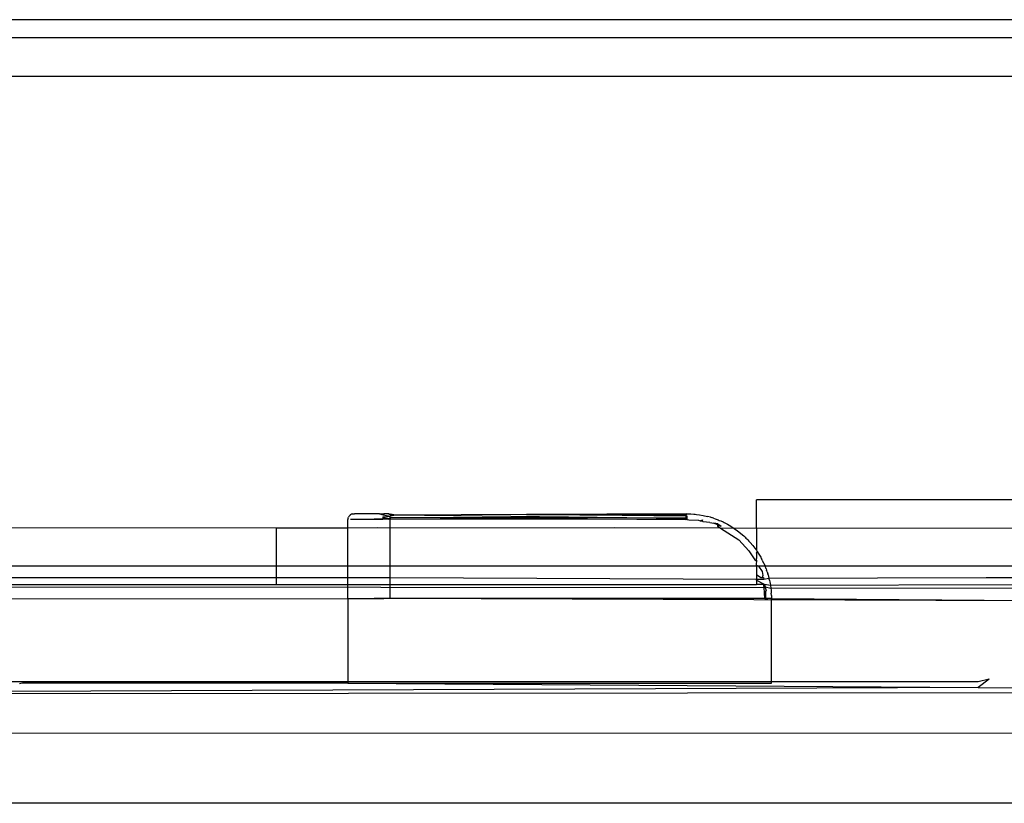
# Model space of a CAD drawing. Extents: x -26 to 48, y -52 to 57.
# Drawn here: x -17 to -16, y -30 to -29 of the extents above; entities that cross this region are included whole.
import ezdxf

# ---------------------------------------------------------------- set-up
doc = ezdxf.new("R2010")
doc.units = 0
doc.header["$MEASUREMENT"] = 0
doc.layers.get('0').update_dxf_attribs({"linetype": 'CONTINUOUS'})

msp = doc.modelspace()

# ---------------------------------------------------------------- linework, layer by layer
for p, q in [((-3.2138, -29.1431), (-19.0751, -29.1431)), ((-3.2138, -29.1686), (-23.3516, -29.1686)), ((-3.2138, -29.1686), (-19.0751, -29.1686)), ((-19.0751, -29.2219), (-3.2138, -29.2223)), ((-15.3989, -29.8124), (-16.0682, -29.8124)), ((-16.0682, -29.8518), (-16.0682, -29.8124)), ((-16.638, -29.8388), (-16.6381, -29.84)), ((-16.6377, -29.8377), (-16.638, -29.8388)), ((-16.6377, -29.8377), (-16.6373, -29.8366)), ((-16.6367, -29.8356), (-16.6373, -29.8366)), ((-16.636, -29.8347), (-16.6367, -29.8356)), ((-16.6352, -29.8339), (-16.636, -29.8347)), ((-16.6352, -29.8339), (-16.6342, -29.8332)), ((-16.6332, -29.8327), (-16.6342, -29.8332)), ((-16.6321, -29.8323), (-16.6332, -29.8327)), ((-16.631, -29.8321), (-16.6321, -29.8323)), ((-16.631, -29.8321), (-16.629, -29.8321)), ((-16.6262, -29.8321), (-16.629, -29.8321)), ((-16.6219, -29.8321), (-16.6262, -29.8321)), ((-16.6147, -29.8321), (-16.6219, -29.8321)), ((-16.6117, -29.8321), (-16.6147, -29.8321)), ((-16.594, -29.8321), (-16.6117, -29.8321)), ((-16.594, -29.8321), (-16.5887, -29.8336)), ((-16.594, -29.8321), (-16.5879, -29.8321)), ((-16.5892, -29.8384), (-16.5893, -29.8396)), ((-16.5891, -29.8362), (-16.5892, -29.8373)), ((-16.5892, -29.8373), (-16.5892, -29.8384)), ((-16.5892, -29.8373), (-16.579, -29.8384)), ((-16.5891, -29.8362), (-16.579, -29.8353)), ((-16.5879, -29.8321), (-16.5887, -29.8336)), ((-16.5887, -29.8336), (-16.579, -29.8353)), ((-16.5816, -29.8321), (-16.5879, -29.8321)), ((-16.5816, -29.8321), (-16.579, -29.8325)), ((-16.579, -29.8336), (-16.5816, -29.8321)), ((-16.5713, -29.8337), (-16.579, -29.8325)), ((-16.5713, -29.8337), (-16.579, -29.8336)), ((-16.5713, -29.8337), (-16.579, -29.8353)), ((-16.579, -29.8373), (-16.579, -29.8353)), ((-16.579, -29.8384), (-16.579, -29.8373)), ((-16.579, -29.8384), (-16.5777, -29.8373)), ((-16.579, -29.8373), (-16.5777, -29.8373)), ((-16.579, -29.8396), (-16.579, -29.8384)), ((-16.5777, -29.8373), (-16.2907, -29.837)), ((-16.5777, -29.8373), (-16.167, -29.84)), ((-16.389, -29.8329), (-16.5713, -29.8337)), ((-16.2907, -29.837), (-16.5713, -29.8337)), ((-16.1656, -29.8322), (-16.389, -29.8329)), ((-16.1656, -29.8334), (-16.389, -29.8329)), ((-16.1667, -29.8353), (-16.389, -29.8329)), ((-16.389, -29.8329), (-16.1666, -29.8342)), ((-16.167, -29.8385), (-16.2907, -29.837)), ((-16.2907, -29.837), (-16.1669, -29.8374)), ((-16.1656, -29.8369), (-16.167, -29.8385)), ((-16.1669, -29.8374), (-16.167, -29.8385)), ((-16.167, -29.8385), (-16.1656, -29.838)), ((-16.167, -29.8385), (-16.167, -29.84)), ((-16.1667, -29.8353), (-16.1669, -29.8374)), ((-16.1666, -29.8342), (-16.1667, -29.8353)), ((-16.1656, -29.835), (-16.1667, -29.8353)), ((-16.1656, -29.8322), (-16.1598, -29.8322)), ((-16.1656, -29.835), (-16.1656, -29.8369)), ((-16.1656, -29.8369), (-16.1656, -29.838)), ((-16.1656, -29.838), (-16.1656, -29.84)), ((-16.1598, -29.8322), (-16.156, -29.8325)), ((-16.156, -29.8325), (-16.154, -29.8327)), ((-16.154, -29.8327), (-16.1521, -29.8329)), ((-16.1521, -29.8329), (-16.1478, -29.8334)), ((-16.1478, -29.8334), (-16.1426, -29.8344)), ((-16.1426, -29.8344), (-16.1369, -29.8356)), ((-16.1326, -29.8368), (-16.1369, -29.8356)), ((-16.1326, -29.8368), (-16.1313, -29.8372)), ((-16.1284, -29.8381), (-16.1313, -29.8372)), ((-16.1284, -29.8381), (-16.1258, -29.839)), ((-16.1258, -29.839), (-16.1217, -29.8405)), ((-16.7374, -29.8518), (-19.0751, -29.8515)), ((-16.6381, -29.8518), (-16.7374, -29.8518)), ((-16.7374, -29.905), (-16.7374, -29.8518)), ((-16.6381, -29.8518), (-16.6381, -29.84)), ((-16.5961, -29.8517), (-16.6381, -29.8518)), ((-16.6381, -29.905), (-16.6381, -29.8518)), ((-16.6346, -29.8396), (-16.6016, -29.8396)), ((-16.5848, -29.8396), (-16.6016, -29.8396)), ((-16.6016, -29.8396), (-16.5893, -29.8396)), ((-16.579, -29.8518), (-16.5961, -29.8517)), ((-16.5819, -29.84), (-16.5848, -29.8396)), ((-16.579, -29.8396), (-16.5819, -29.84)), ((-16.167, -29.84), (-16.579, -29.8396)), ((-16.579, -29.8518), (-16.579, -29.8396)), ((-16.2665, -29.8516), (-16.579, -29.8518)), ((-16.579, -29.905), (-16.579, -29.8518)), ((-16.1188, -29.8518), (-16.2665, -29.8516)), ((-16.1656, -29.84), (-16.167, -29.84)), ((-16.1656, -29.84), (-16.1628, -29.8403)), ((-16.1628, -29.8403), (-16.1494, -29.8408)), ((-16.1494, -29.8408), (-16.1469, -29.8418)), ((-16.1469, -29.8418), (-16.1438, -29.8406)), ((-16.1469, -29.8418), (-16.144, -29.8417)), ((-16.1438, -29.8406), (-16.144, -29.8417)), ((-16.1428, -29.8431), (-16.144, -29.8417)), ((-16.1335, -29.8443), (-16.1428, -29.8431)), ((-16.1335, -29.8443), (-16.128, -29.8449)), ((-16.1224, -29.8459), (-16.128, -29.8449)), ((-16.128, -29.8449), (-16.1228, -29.8469)), ((-16.1228, -29.8469), (-16.1233, -29.848)), ((-16.1233, -29.848), (-16.1178, -29.8491)), ((-16.1228, -29.8469), (-16.1228, -29.8492)), ((-16.1228, -29.8492), (-16.1188, -29.8518)), ((-16.1224, -29.8459), (-16.1178, -29.8491)), ((-16.1217, -29.8405), (-16.1204, -29.8411)), ((-16.1204, -29.8411), (-16.1182, -29.842)), ((-16.1188, -29.8518), (-16.093, -29.8684)), ((-16.0995, -29.8523), (-16.1188, -29.8518)), ((-16.1182, -29.842), (-16.1151, -29.8434)), ((-16.1151, -29.8434), (-16.1137, -29.8441)), ((-16.1137, -29.8441), (-16.1099, -29.846)), ((-16.1099, -29.846), (-16.109, -29.8465)), ((-16.109, -29.8465), (-16.1043, -29.8493)), ((-16.1043, -29.8493), (-16.0995, -29.8523)), ((-16.0682, -29.8518), (-16.0995, -29.8523)), ((-16.0995, -29.8523), (-16.0947, -29.8558)), ((-16.0682, -29.8518), (-15.3989, -29.8513)), ((-16.0682, -29.8518), (-16.0682, -29.8827)), ((-16.0947, -29.8558), (-16.0907, -29.8589)), ((-16.0907, -29.8589), (-16.0879, -29.8613)), ((-16.0879, -29.8613), (-16.0863, -29.8627)), ((-16.0863, -29.8627), (-16.0843, -29.8645)), ((-16.0843, -29.8645), (-16.0831, -29.8658)), ((-16.0831, -29.8658), (-16.0821, -29.8667)), ((-16.093, -29.8684), (-16.0793, -29.8834)), ((-16.0821, -29.8667), (-16.0807, -29.8681)), ((-16.0807, -29.8681), (-16.0789, -29.87)), ((-16.0789, -29.87), (-16.0781, -29.8709)), ((-16.0781, -29.8709), (-16.0771, -29.872)), ((-16.0771, -29.872), (-16.0737, -29.876)), ((-16.0737, -29.876), (-16.0708, -29.8798)), ((-16.0708, -29.8798), (-16.0682, -29.8827)), ((-16.0793, -29.8834), (-16.0709, -29.8962)), ((-16.0682, -29.8827), (-16.0674, -29.8846)), ((-16.0682, -29.8868), (-16.0674, -29.8846)), ((-16.0682, -29.8868), (-16.0682, -29.8945)), ((-16.0674, -29.8846), (-16.065, -29.8883)), ((-16.065, -29.8883), (-16.0643, -29.8895)), ((-16.0643, -29.8895), (-16.0626, -29.8925)), ((-16.0626, -29.8925), (-16.0615, -29.8945)), ((-3.2138, -29.905), (-23.3516, -29.905)), ((-16.7374, -29.905), (-19.0751, -29.905)), ((-16.7374, -29.9207), (-16.7374, -29.905)), ((-16.6381, -29.905), (-16.7374, -29.905)), ((-16.6381, -29.9207), (-16.6381, -29.905)), ((-16.579, -29.905), (-16.6381, -29.905)), ((-16.579, -29.9207), (-16.579, -29.905)), ((-16.0682, -29.905), (-16.579, -29.905)), ((-16.0709, -29.8962), (-16.0681, -29.898)), ((-16.0681, -29.898), (-16.0682, -29.8945)), ((-16.0682, -29.9017), (-16.0681, -29.898)), ((-16.0682, -29.9037), (-16.0682, -29.9017)), ((-16.0682, -29.905), (-16.0682, -29.9037)), ((-16.0682, -29.9037), (-16.0658, -29.905)), ((-16.0658, -29.905), (-16.0682, -29.905)), ((-16.0682, -29.905), (-16.0682, -29.9165)), ((-16.0658, -29.905), (-16.0604, -29.9125)), ((-16.0644, -29.905), (-16.0658, -29.905)), ((-16.0565, -29.905), (-16.0644, -29.905)), ((-16.0604, -29.8966), (-16.0615, -29.8945)), ((-16.0604, -29.8966), (-16.0589, -29.8997)), ((-16.0584, -29.9007), (-16.0589, -29.8997)), ((-16.0584, -29.9007), (-16.0565, -29.905)), ((-16.055, -29.9089), (-16.0565, -29.905)), ((-15.3989, -29.905), (-16.0565, -29.905)), ((-17.9732, -29.9207), (-16.7374, -29.9207)), ((-16.7374, -29.9305), (-16.7374, -29.9207)), ((-16.7374, -29.9207), (-16.6381, -29.9207)), ((-16.6381, -29.9305), (-16.6381, -29.9207)), ((-16.6381, -29.9207), (-16.579, -29.9207)), ((-16.579, -29.9305), (-16.579, -29.9207)), ((-16.579, -29.9207), (-16.0682, -29.923)), ((-16.0682, -29.9165), (-16.0626, -29.9207)), ((-16.0682, -29.9165), (-16.0682, -29.923)), ((-16.0626, -29.9207), (-16.0606, -29.9207)), ((-16.0594, -29.918), (-16.0606, -29.9207)), ((-16.0606, -29.9207), (-16.0588, -29.9207)), ((-16.0604, -29.9125), (-16.0594, -29.918)), ((-16.0588, -29.9207), (-16.0583, -29.9233)), ((-16.0583, -29.9233), (-16.0511, -29.9215)), ((-16.055, -29.9089), (-16.0544, -29.9104)), ((-16.0535, -29.9129), (-16.0544, -29.9104)), ((-16.0535, -29.9129), (-16.0526, -29.9159)), ((-16.0523, -29.9169), (-16.0526, -29.9159)), ((-16.0523, -29.9169), (-16.0511, -29.9215)), ((-16.0511, -29.9215), (-15.7483, -29.9207)), ((-16.0503, -29.9246), (-16.0511, -29.9215)), ((-15.7483, -29.9207), (-15.4022, -29.9207)), ((-18.3322, -29.9302), (-16.7374, -29.9305)), ((-18.3263, -29.933), (-16.0578, -29.9348)), ((-16.7374, -29.9305), (-16.6381, -29.9305)), ((-16.6381, -29.9502), (-16.6381, -29.9305)), ((-16.6381, -29.9305), (-16.579, -29.9305)), ((-16.579, -29.9502), (-16.579, -29.9305)), ((-16.579, -29.9305), (-16.0682, -29.9305)), ((-16.0682, -29.9247), (-16.0682, -29.923)), ((-16.0682, -29.923), (-16.0583, -29.9233)), ((-16.0682, -29.9247), (-16.0587, -29.9298)), ((-16.0682, -29.9247), (-16.0682, -29.9305)), ((-16.0573, -29.9305), (-16.0682, -29.9305)), ((-16.0578, -29.9348), (-16.0587, -29.9298)), ((-16.0587, -29.9298), (-16.0573, -29.9305)), ((-16.0578, -29.9348), (-16.0562, -29.934)), ((-16.0573, -29.9423), (-16.0578, -29.9348)), ((-16.0573, -29.9305), (-16.0562, -29.934)), ((-16.0489, -29.932), (-16.0573, -29.9305)), ((-16.0544, -29.9392), (-16.0562, -29.934)), ((-16.0562, -29.934), (-16.0484, -29.9356)), ((-16.0503, -29.9246), (-16.0498, -29.9271)), ((-16.0498, -29.9271), (-16.0495, -29.9284)), ((-16.0495, -29.9284), (-16.0489, -29.932)), ((-15.3989, -29.9305), (-16.0489, -29.932)), ((-16.0489, -29.932), (-16.0484, -29.9356)), ((-16.0554, -29.9502), (-16.0573, -29.9423)), ((-16.0568, -29.9502), (-16.0573, -29.9423)), ((-16.0544, -29.9392), (-16.0555, -29.9393)), ((-16.0554, -29.9502), (-16.0555, -29.9393)), ((-16.0484, -29.9356), (-15.6266, -29.9354)), ((-16.0484, -29.9356), (-16.0481, -29.9386)), ((-16.0481, -29.9386), (-16.0478, -29.9425)), ((-16.0476, -29.9457), (-16.0478, -29.9425)), ((-16.0476, -29.9457), (-16.0475, -29.948)), ((-16.0475, -29.948), (-16.0475, -29.9502)), ((-17.1449, -29.9504), (-16.6381, -29.9502)), ((-16.6381, -29.9502), (-16.6381, -30.0664)), ((-16.6381, -29.9502), (-16.6016, -29.9502)), ((-16.6016, -29.9502), (-16.5989, -29.9502)), ((-16.5978, -29.9502), (-16.6016, -29.9502)), ((-16.5989, -29.9502), (-16.5962, -29.9502)), ((-16.5978, -29.9502), (-16.5989, -29.9502)), ((-16.595, -29.9502), (-16.5978, -29.9502)), ((-16.5962, -29.9502), (-16.595, -29.9502)), ((-16.5877, -29.9502), (-16.5962, -29.9502)), ((-16.595, -29.9502), (-16.5877, -29.9502)), ((-16.579, -29.9502), (-16.5877, -29.9502)), ((-16.0568, -29.9502), (-16.579, -29.9502)), ((-15.4794, -29.9543), (-16.579, -29.9502)), ((-16.0568, -29.9502), (-16.0554, -29.9502)), ((-16.0554, -29.9502), (-16.0538, -29.9502)), ((-16.0527, -29.9502), (-16.0554, -29.9502)), ((-16.0538, -29.9502), (-16.0527, -29.9502)), ((-16.0475, -29.9502), (-16.0527, -29.9502)), ((-16.0475, -30.0664), (-16.0475, -29.9502)), ((-16.0475, -29.9502), (-15.4794, -29.9543)), ((-16.6381, -30.0664), (-17.1753, -30.0664)), ((-17.0938, -30.0685), (-17.0957, -30.0689)), ((-17.0918, -30.0683), (-17.0938, -30.0685)), ((-16.6381, -30.0683), (-17.0918, -30.0683)), ((-16.6381, -30.0664), (-16.6381, -30.0683)), ((-16.0475, -30.0664), (-16.6381, -30.0664)), ((-16.6381, -30.0683), (-16.0475, -30.0683)), ((-16.6381, -30.0683), (-15.7595, -30.0742)), ((-16.0475, -30.0683), (-16.0475, -30.0664)), ((-15.7595, -30.0664), (-16.0475, -30.0664)), ((-15.7442, -30.0626), (-15.7595, -30.0664)), ((-15.7442, -30.0626), (-15.7595, -30.0742)), ((-15.5523, -30.0813), (-17.11, -30.0832)), ((-15.7595, -30.0742), (-17.1087, -30.0796)), ((-15.7595, -30.0742), (-15.5667, -30.0754)), ((-15.5988, -30.1384), (-18.258, -30.1372)), ((-15.2207, -30.2356), (-17.9732, -30.2356))]:
    msp.add_line(p, q)

doc.saveas('drawing.dxf')
